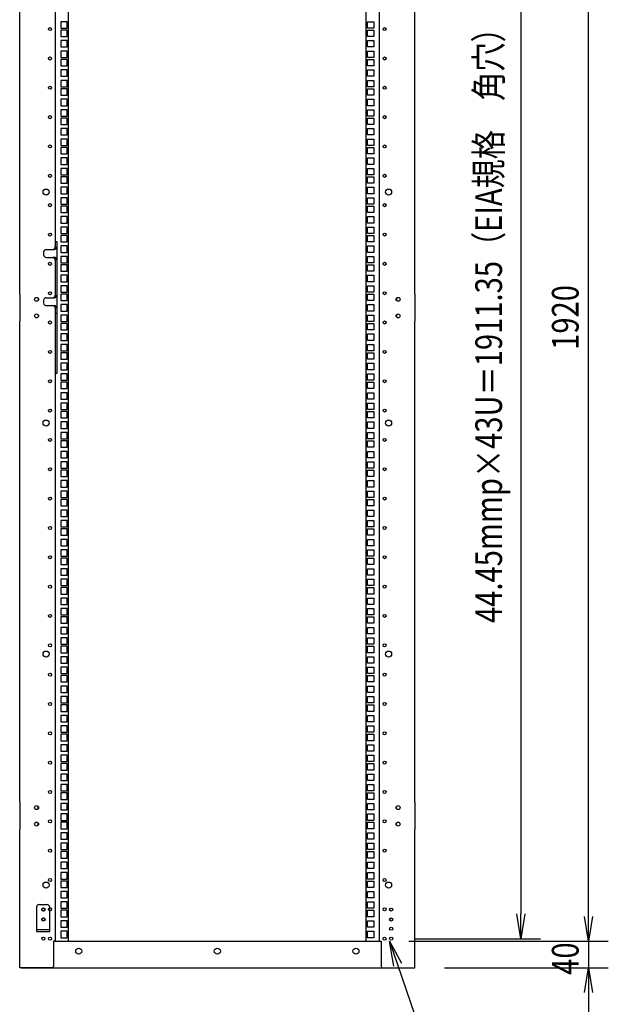
# Model space of a CAD drawing. Extents: x -84828 to -76428, y -65953 to -60013.
# Drawn here: x -79486 to -78594, y -64650 to -63158 of the extents above; entities that cross this region are included whole.
import ezdxf

# ---------------------------------------------------------------- set-up
doc = ezdxf.new("R2010")
doc.units = 0
doc.header["$LTSCALE"] = 0.1
doc.layers.get('0').update_dxf_attribs({"linetype": 'CONTINUOUS'})
doc.styles.add('y-15', font='romans.shx', dxfattribs={"width": 0.8, "height": 40.5, "bigfont": 'BIGFONT.shx'})

msp = doc.modelspace()

# ---------------------------------------------------------------- linework, layer by layer
for p, q in [((-79431.9, -62634.1), (-79431.9, -63494.1)), ((-78940.9, -62634.1), (-78940.9, -64554.1)), ((-79411.9, -64554.1), (-79411.9, -62636.1)), ((-78960.9, -64554.1), (-78960.9, -62636.1)), ((-78726.4, -62676.3), (-78726.4, -64512.7)), ((-78623.8, -64516.6), (-78623.8, -62671.6)), ((-79485.9, -63573.6), (-79485.9, -62844.6)), ((-78886.9, -63573.6), (-78886.9, -62844.6)), ((-79423.8, -63161), (-79423.8, -63170.7)), ((-79414.1, -63161), (-79423.8, -63161)), ((-79423.8, -63170.7), (-79414.1, -63170.7)), ((-79414.1, -63170.7), (-79414.1, -63161)), ((-78958.8, -63170.7), (-78958.8, -63161)), ((-78958.8, -63161), (-78949.1, -63161)), ((-78949.1, -63170.7), (-78958.8, -63170.7)), ((-78949.1, -63161), (-78949.1, -63170.7)), ((-79423.8, -63173.7), (-79423.8, -63183.4)), ((-79414.1, -63173.7), (-79423.8, -63173.7)), ((-79423.8, -63183.4), (-79414.1, -63183.4)), ((-79414.1, -63183.4), (-79414.1, -63173.7)), ((-78958.8, -63183.4), (-78958.8, -63173.7)), ((-78958.8, -63173.7), (-78949.1, -63173.7)), ((-78949.1, -63183.4), (-78958.8, -63183.4)), ((-78949.1, -63173.7), (-78949.1, -63183.4)), ((-79423.8, -63189.6), (-79423.8, -63199.3)), ((-79414.1, -63189.6), (-79423.8, -63189.6)), ((-79423.8, -63199.3), (-79414.1, -63199.3)), ((-79414.1, -63199.3), (-79414.1, -63189.6)), ((-78958.8, -63199.3), (-78958.8, -63189.6)), ((-78958.8, -63189.6), (-78949.1, -63189.6)), ((-78949.1, -63199.3), (-78958.8, -63199.3)), ((-78949.1, -63189.6), (-78949.1, -63199.3)), ((-79423.8, -63205.5), (-79423.8, -63215.2)), ((-79414.1, -63205.5), (-79423.8, -63205.5)), ((-79423.8, -63215.2), (-79414.1, -63215.2)), ((-79414.1, -63215.2), (-79414.1, -63205.5)), ((-78958.8, -63215.2), (-78958.8, -63205.5)), ((-78958.8, -63205.5), (-78949.1, -63205.5)), ((-78949.1, -63215.2), (-78958.8, -63215.2)), ((-78949.1, -63205.5), (-78949.1, -63215.2)), ((-79423.8, -63218.2), (-79423.8, -63227.9)), ((-79414.1, -63218.2), (-79423.8, -63218.2)), ((-79423.8, -63227.9), (-79414.1, -63227.9)), ((-79414.1, -63227.9), (-79414.1, -63218.2)), ((-78958.8, -63227.9), (-78958.8, -63218.2)), ((-78958.8, -63218.2), (-78949.1, -63218.2)), ((-78949.1, -63227.9), (-78958.8, -63227.9)), ((-78949.1, -63218.2), (-78949.1, -63227.9)), ((-79423.8, -63234), (-79423.8, -63243.7)), ((-79414.1, -63234), (-79423.8, -63234)), ((-79423.8, -63243.7), (-79414.1, -63243.7)), ((-79414.1, -63243.7), (-79414.1, -63234)), ((-78958.8, -63243.7), (-78958.8, -63234)), ((-78958.8, -63234), (-78949.1, -63234)), ((-78949.1, -63243.7), (-78958.8, -63243.7)), ((-78949.1, -63234), (-78949.1, -63243.7)), ((-79423.8, -63249.9), (-79423.8, -63259.6)), ((-79414.1, -63249.9), (-79423.8, -63249.9)), ((-79423.8, -63259.6), (-79414.1, -63259.6)), ((-79414.1, -63259.6), (-79414.1, -63249.9)), ((-78958.8, -63259.6), (-78958.8, -63249.9)), ((-78958.8, -63249.9), (-78949.1, -63249.9)), ((-78949.1, -63259.6), (-78958.8, -63259.6)), ((-78949.1, -63249.9), (-78949.1, -63259.6)), ((-79423.8, -63262.6), (-79423.8, -63272.3)), ((-79414.1, -63262.6), (-79423.8, -63262.6)), ((-79423.8, -63272.3), (-79414.1, -63272.3)), ((-79414.1, -63272.3), (-79414.1, -63262.6)), ((-78958.8, -63272.3), (-78958.8, -63262.6)), ((-78958.8, -63262.6), (-78949.1, -63262.6)), ((-78949.1, -63272.3), (-78958.8, -63272.3)), ((-78949.1, -63262.6), (-78949.1, -63272.3)), ((-79423.8, -63278.5), (-79423.8, -63288.2)), ((-79414.1, -63278.5), (-79423.8, -63278.5)), ((-79423.8, -63288.2), (-79414.1, -63288.2)), ((-79414.1, -63288.2), (-79414.1, -63278.5)), ((-78958.8, -63288.2), (-78958.8, -63278.5)), ((-78958.8, -63278.5), (-78949.1, -63278.5)), ((-78949.1, -63288.2), (-78958.8, -63288.2)), ((-78949.1, -63278.5), (-78949.1, -63288.2)), ((-79423.8, -63294.4), (-79423.8, -63304.1)), ((-79414.1, -63294.4), (-79423.8, -63294.4)), ((-79423.8, -63304.1), (-79414.1, -63304.1)), ((-79414.1, -63304.1), (-79414.1, -63294.4)), ((-78958.8, -63304.1), (-78958.8, -63294.4)), ((-78958.8, -63294.4), (-78949.1, -63294.4)), ((-78949.1, -63304.1), (-78958.8, -63304.1)), ((-78949.1, -63294.4), (-78949.1, -63304.1)), ((-79423.8, -63307.1), (-79423.8, -63316.8)), ((-79414.1, -63307.1), (-79423.8, -63307.1)), ((-79423.8, -63316.8), (-79414.1, -63316.8)), ((-79414.1, -63316.8), (-79414.1, -63307.1)), ((-78958.8, -63316.8), (-78958.8, -63307.1)), ((-78958.8, -63307.1), (-78949.1, -63307.1)), ((-78949.1, -63316.8), (-78958.8, -63316.8)), ((-78949.1, -63307.1), (-78949.1, -63316.8)), ((-79423.8, -63322.9), (-79423.8, -63332.6)), ((-79414.1, -63322.9), (-79423.8, -63322.9)), ((-79423.8, -63332.6), (-79414.1, -63332.6)), ((-79414.1, -63332.6), (-79414.1, -63322.9)), ((-78958.8, -63332.6), (-78958.8, -63322.9)), ((-78958.8, -63322.9), (-78949.1, -63322.9)), ((-78949.1, -63332.6), (-78958.8, -63332.6)), ((-78949.1, -63322.9), (-78949.1, -63332.6)), ((-79423.8, -63338.8), (-79423.8, -63348.5)), ((-79414.1, -63338.8), (-79423.8, -63338.8)), ((-79423.8, -63348.5), (-79414.1, -63348.5)), ((-79423.8, -63351.5), (-79423.8, -63361.2)), ((-79414.1, -63351.5), (-79423.8, -63351.5)), ((-79414.1, -63348.5), (-79414.1, -63338.8)), ((-79414.1, -63361.2), (-79414.1, -63351.5)), ((-78958.8, -63348.5), (-78958.8, -63338.8)), ((-78958.8, -63338.8), (-78949.1, -63338.8)), ((-78949.1, -63348.5), (-78958.8, -63348.5)), ((-78958.8, -63361.2), (-78958.8, -63351.5)), ((-78958.8, -63351.5), (-78949.1, -63351.5)), ((-78949.1, -63338.8), (-78949.1, -63348.5)), ((-78949.1, -63351.5), (-78949.1, -63361.2)), ((-79423.8, -63361.2), (-79414.1, -63361.2)), ((-78949.1, -63361.2), (-78958.8, -63361.2)), ((-79423.8, -63367.4), (-79423.8, -63377.1)), ((-79414.1, -63367.4), (-79423.8, -63367.4)), ((-79423.8, -63377.1), (-79414.1, -63377.1)), ((-79414.1, -63377.1), (-79414.1, -63367.4)), ((-78958.8, -63377.1), (-78958.8, -63367.4)), ((-78958.8, -63367.4), (-78949.1, -63367.4)), ((-78949.1, -63377.1), (-78958.8, -63377.1)), ((-78949.1, -63367.4), (-78949.1, -63377.1)), ((-79423.8, -63383.3), (-79423.8, -63393)), ((-79414.1, -63383.3), (-79423.8, -63383.3)), ((-79423.8, -63393), (-79414.1, -63393)), ((-79423.8, -63396), (-79423.8, -63405.7)), ((-79414.1, -63396), (-79423.8, -63396)), ((-79414.1, -63393), (-79414.1, -63383.3)), ((-79414.1, -63405.7), (-79414.1, -63396)), ((-78958.8, -63393), (-78958.8, -63383.3)), ((-78958.8, -63383.3), (-78949.1, -63383.3)), ((-78949.1, -63393), (-78958.8, -63393)), ((-78958.8, -63405.7), (-78958.8, -63396)), ((-78958.8, -63396), (-78949.1, -63396)), ((-78949.1, -63383.3), (-78949.1, -63393)), ((-78949.1, -63396), (-78949.1, -63405.7)), ((-79423.8, -63405.7), (-79414.1, -63405.7)), ((-78949.1, -63405.7), (-78958.8, -63405.7)), ((-79423.8, -63411.8), (-79423.8, -63421.5)), ((-79414.1, -63411.8), (-79423.8, -63411.8)), ((-79423.8, -63421.5), (-79414.1, -63421.5)), ((-79414.1, -63421.5), (-79414.1, -63411.8)), ((-78958.8, -63421.5), (-78958.8, -63411.8)), ((-78958.8, -63411.8), (-78949.1, -63411.8)), ((-78949.1, -63421.5), (-78958.8, -63421.5)), ((-78949.1, -63411.8), (-78949.1, -63421.5)), ((-79423.8, -63427.7), (-79423.8, -63437.4)), ((-79414.1, -63427.7), (-79423.8, -63427.7)), ((-79423.8, -63437.4), (-79414.1, -63437.4)), ((-79423.8, -63440.4), (-79423.8, -63450.1)), ((-79414.1, -63440.4), (-79423.8, -63440.4)), ((-79414.1, -63437.4), (-79414.1, -63427.7)), ((-79414.1, -63450.1), (-79414.1, -63440.4)), ((-78958.8, -63437.4), (-78958.8, -63427.7)), ((-78958.8, -63427.7), (-78949.1, -63427.7)), ((-78949.1, -63437.4), (-78958.8, -63437.4)), ((-78958.8, -63450.1), (-78958.8, -63440.4)), ((-78958.8, -63440.4), (-78949.1, -63440.4)), ((-78949.1, -63427.7), (-78949.1, -63437.4)), ((-78949.1, -63440.4), (-78949.1, -63450.1)), ((-79423.8, -63450.1), (-79414.1, -63450.1)), ((-78949.1, -63450.1), (-78958.8, -63450.1)), ((-79423.8, -63456.3), (-79423.8, -63466)), ((-79414.1, -63456.3), (-79423.8, -63456.3)), ((-79423.8, -63466), (-79414.1, -63466)), ((-79414.1, -63466), (-79414.1, -63456.3)), ((-78958.8, -63466), (-78958.8, -63456.3)), ((-78958.8, -63456.3), (-78949.1, -63456.3)), ((-78949.1, -63466), (-78958.8, -63466)), ((-78949.1, -63456.3), (-78949.1, -63466)), ((-79423.8, -63472.2), (-79423.8, -63481.9)), ((-79414.1, -63472.2), (-79423.8, -63472.2)), ((-79423.8, -63481.9), (-79414.1, -63481.9)), ((-79423.8, -63484.9), (-79423.8, -63494.6)), ((-79414.1, -63484.9), (-79423.8, -63484.9)), ((-79414.1, -63481.9), (-79414.1, -63472.2)), ((-79414.1, -63494.6), (-79414.1, -63484.9)), ((-78958.8, -63481.9), (-78958.8, -63472.2)), ((-78958.8, -63472.2), (-78949.1, -63472.2)), ((-78949.1, -63481.9), (-78958.8, -63481.9)), ((-78958.8, -63494.6), (-78958.8, -63484.9)), ((-78958.8, -63484.9), (-78949.1, -63484.9)), ((-78949.1, -63472.2), (-78949.1, -63481.9)), ((-78949.1, -63484.9), (-78949.1, -63494.6)), ((-79431.9, -63494.1), (-79431.9, -63502.1)), ((-79431.9, -63494.1), (-79429.6, -63494.1)), ((-79429.6, -63494.1), (-79429.6, -63694.1)), ((-79423.8, -63494.6), (-79414.1, -63494.6)), ((-78949.1, -63494.6), (-78958.8, -63494.6)), ((-79449.6, -63510.1), (-79449.6, -63514.1)), ((-79445.6, -63506.1), (-79433.6, -63506.1)), ((-79423.8, -63500.7), (-79423.8, -63510.4)), ((-79414.1, -63500.7), (-79423.8, -63500.7)), ((-79423.8, -63510.4), (-79414.1, -63510.4)), ((-79414.1, -63510.4), (-79414.1, -63500.7)), ((-78958.8, -63510.4), (-78958.8, -63500.7)), ((-78958.8, -63500.7), (-78949.1, -63500.7)), ((-78949.1, -63510.4), (-78958.8, -63510.4)), ((-78949.1, -63500.7), (-78949.1, -63510.4)), ((-79445.6, -63518.1), (-79433.6, -63518.1)), ((-79431.9, -63522.1), (-79431.9, -63575.1)), ((-79423.8, -63516.6), (-79423.8, -63526.3)), ((-79414.1, -63516.6), (-79423.8, -63516.6)), ((-79423.8, -63526.3), (-79414.1, -63526.3)), ((-79423.8, -63529.3), (-79423.8, -63539)), ((-79414.1, -63529.3), (-79423.8, -63529.3)), ((-79414.1, -63526.3), (-79414.1, -63516.6)), ((-79414.1, -63539), (-79414.1, -63529.3)), ((-78958.8, -63526.3), (-78958.8, -63516.6)), ((-78958.8, -63516.6), (-78949.1, -63516.6)), ((-78949.1, -63526.3), (-78958.8, -63526.3)), ((-78958.8, -63539), (-78958.8, -63529.3)), ((-78958.8, -63529.3), (-78949.1, -63529.3)), ((-78949.1, -63516.6), (-78949.1, -63526.3)), ((-78949.1, -63529.3), (-78949.1, -63539)), ((-79423.8, -63539), (-79414.1, -63539)), ((-79423.8, -63545.2), (-79423.8, -63554.9)), ((-79414.1, -63545.2), (-79423.8, -63545.2)), ((-79414.1, -63554.9), (-79414.1, -63545.2)), ((-78949.1, -63539), (-78958.8, -63539)), ((-78958.8, -63554.9), (-78958.8, -63545.2)), ((-78958.8, -63545.2), (-78949.1, -63545.2)), ((-78949.1, -63545.2), (-78949.1, -63554.9)), ((-79423.8, -63554.9), (-79414.1, -63554.9)), ((-78949.1, -63554.9), (-78958.8, -63554.9)), ((-79485.9, -63573.6), (-79485.9, -63614.6)), ((-79423.8, -63561.1), (-79423.8, -63570.8)), ((-79414.1, -63561.1), (-79423.8, -63561.1)), ((-79423.8, -63570.8), (-79414.1, -63570.8)), ((-79423.8, -63573.8), (-79423.8, -63583.5)), ((-79414.1, -63573.8), (-79423.8, -63573.8)), ((-79414.1, -63570.8), (-79414.1, -63561.1)), ((-79414.1, -63583.5), (-79414.1, -63573.8)), ((-78958.8, -63570.8), (-78958.8, -63561.1)), ((-78958.8, -63561.1), (-78949.1, -63561.1)), ((-78949.1, -63570.8), (-78958.8, -63570.8)), ((-78958.8, -63583.5), (-78958.8, -63573.8)), ((-78958.8, -63573.8), (-78949.1, -63573.8)), ((-78949.1, -63561.1), (-78949.1, -63570.8)), ((-78949.1, -63573.8), (-78949.1, -63583.5)), ((-78886.9, -63573.6), (-78886.9, -63614.6)), ((-79457.9, -63579.9), (-79457.9, -63583.2)), ((-79449.6, -63583.1), (-79449.6, -63587.1)), ((-79445.6, -63579.1), (-79433.6, -63579.1)), ((-79423.8, -63583.5), (-79414.1, -63583.5)), ((-79423.8, -63589.6), (-79423.8, -63599.3)), ((-79414.1, -63589.6), (-79423.8, -63589.6)), ((-79414.1, -63599.3), (-79414.1, -63589.6)), ((-78949.1, -63583.5), (-78958.8, -63583.5)), ((-78958.8, -63599.3), (-78958.8, -63589.6)), ((-78958.8, -63589.6), (-78949.1, -63589.6)), ((-78949.1, -63589.6), (-78949.1, -63599.3)), ((-78914.9, -63579.9), (-78914.9, -63583.2)), ((-79457.9, -63604.9), (-79457.9, -63608.2)), ((-79445.6, -63591.1), (-79433.6, -63591.1)), ((-79431.9, -63595.1), (-79431.9, -63694.1)), ((-79429.6, -63603.1), (-79431.9, -63603.1)), ((-79423.8, -63599.3), (-79414.1, -63599.3)), ((-78949.1, -63599.3), (-78958.8, -63599.3)), ((-78914.9, -63604.9), (-78914.9, -63608.2)), ((-79485.9, -64343.6), (-79485.9, -63614.6)), ((-79423.8, -63605.5), (-79423.8, -63615.2)), ((-79414.1, -63605.5), (-79423.8, -63605.5)), ((-79423.8, -63615.2), (-79414.1, -63615.2)), ((-79423.8, -63618.2), (-79423.8, -63627.9)), ((-79414.1, -63618.2), (-79423.8, -63618.2)), ((-79414.1, -63615.2), (-79414.1, -63605.5)), ((-79414.1, -63627.9), (-79414.1, -63618.2)), ((-78958.8, -63615.2), (-78958.8, -63605.5)), ((-78958.8, -63605.5), (-78949.1, -63605.5)), ((-78949.1, -63615.2), (-78958.8, -63615.2)), ((-78958.8, -63627.9), (-78958.8, -63618.2)), ((-78958.8, -63618.2), (-78949.1, -63618.2)), ((-78949.1, -63605.5), (-78949.1, -63615.2)), ((-78949.1, -63618.2), (-78949.1, -63627.9)), ((-78886.9, -64343.6), (-78886.9, -63614.6)), ((-79423.8, -63627.9), (-79414.1, -63627.9)), ((-79423.8, -63634.1), (-79423.8, -63643.8)), ((-79414.1, -63634.1), (-79423.8, -63634.1)), ((-79414.1, -63643.8), (-79414.1, -63634.1)), ((-78949.1, -63627.9), (-78958.8, -63627.9)), ((-78958.8, -63643.8), (-78958.8, -63634.1)), ((-78958.8, -63634.1), (-78949.1, -63634.1)), ((-78949.1, -63634.1), (-78949.1, -63643.8)), ((-79423.8, -63643.8), (-79414.1, -63643.8)), ((-78949.1, -63643.8), (-78958.8, -63643.8)), ((-79423.8, -63650), (-79423.8, -63659.7)), ((-79414.1, -63650), (-79423.8, -63650)), ((-79423.8, -63659.7), (-79414.1, -63659.7)), ((-79423.8, -63662.7), (-79423.8, -63672.4)), ((-79414.1, -63662.7), (-79423.8, -63662.7)), ((-79414.1, -63659.7), (-79414.1, -63650)), ((-79414.1, -63672.4), (-79414.1, -63662.7)), ((-78958.8, -63659.7), (-78958.8, -63650)), ((-78958.8, -63650), (-78949.1, -63650)), ((-78949.1, -63659.7), (-78958.8, -63659.7)), ((-78958.8, -63672.4), (-78958.8, -63662.7)), ((-78958.8, -63662.7), (-78949.1, -63662.7)), ((-78949.1, -63650), (-78949.1, -63659.7)), ((-78949.1, -63662.7), (-78949.1, -63672.4)), ((-79423.8, -63672.4), (-79414.1, -63672.4)), ((-79423.8, -63678.5), (-79423.8, -63688.2)), ((-79414.1, -63678.5), (-79423.8, -63678.5)), ((-79414.1, -63688.2), (-79414.1, -63678.5)), ((-78949.1, -63672.4), (-78958.8, -63672.4)), ((-78958.8, -63688.2), (-78958.8, -63678.5)), ((-78958.8, -63678.5), (-78949.1, -63678.5)), ((-78949.1, -63678.5), (-78949.1, -63688.2)), ((-79431.9, -63694.1), (-79431.9, -64554.1)), ((-79429.6, -63694.1), (-79431.9, -63694.1)), ((-79423.8, -63688.2), (-79414.1, -63688.2)), ((-79423.8, -63694.4), (-79423.8, -63704.1)), ((-79414.1, -63694.4), (-79423.8, -63694.4)), ((-79414.1, -63704.1), (-79414.1, -63694.4)), ((-78949.1, -63688.2), (-78958.8, -63688.2)), ((-78958.8, -63704.1), (-78958.8, -63694.4)), ((-78958.8, -63694.4), (-78949.1, -63694.4)), ((-78949.1, -63694.4), (-78949.1, -63704.1)), ((-79423.8, -63704.1), (-79414.1, -63704.1)), ((-79423.8, -63707.1), (-79423.8, -63716.8)), ((-79414.1, -63707.1), (-79423.8, -63707.1)), ((-79414.1, -63716.8), (-79414.1, -63707.1)), ((-78949.1, -63704.1), (-78958.8, -63704.1)), ((-78958.8, -63716.8), (-78958.8, -63707.1)), ((-78958.8, -63707.1), (-78949.1, -63707.1)), ((-78949.1, -63707.1), (-78949.1, -63716.8)), ((-79423.8, -63716.8), (-79414.1, -63716.8)), ((-79423.8, -63723), (-79423.8, -63732.7)), ((-79414.1, -63723), (-79423.8, -63723)), ((-79414.1, -63732.7), (-79414.1, -63723)), ((-78949.1, -63716.8), (-78958.8, -63716.8)), ((-78958.8, -63732.7), (-78958.8, -63723)), ((-78958.8, -63723), (-78949.1, -63723)), ((-78949.1, -63723), (-78949.1, -63732.7)), ((-79423.8, -63732.7), (-79414.1, -63732.7)), ((-79423.8, -63738.9), (-79423.8, -63748.6)), ((-79414.1, -63738.9), (-79423.8, -63738.9)), ((-79414.1, -63748.6), (-79414.1, -63738.9)), ((-78949.1, -63732.7), (-78958.8, -63732.7)), ((-78958.8, -63748.6), (-78958.8, -63738.9)), ((-78958.8, -63738.9), (-78949.1, -63738.9)), ((-78949.1, -63738.9), (-78949.1, -63748.6)), ((-79423.8, -63748.6), (-79414.1, -63748.6)), ((-79423.8, -63751.6), (-79423.8, -63761.3)), ((-79414.1, -63751.6), (-79423.8, -63751.6)), ((-79414.1, -63761.3), (-79414.1, -63751.6)), ((-78949.1, -63748.6), (-78958.8, -63748.6)), ((-78958.8, -63761.3), (-78958.8, -63751.6)), ((-78958.8, -63751.6), (-78949.1, -63751.6)), ((-78949.1, -63751.6), (-78949.1, -63761.3)), ((-79423.8, -63761.3), (-79414.1, -63761.3)), ((-79423.8, -63767.4), (-79423.8, -63777.1)), ((-79414.1, -63767.4), (-79423.8, -63767.4)), ((-79414.1, -63777.1), (-79414.1, -63767.4)), ((-78949.1, -63761.3), (-78958.8, -63761.3)), ((-78958.8, -63777.1), (-78958.8, -63767.4)), ((-78958.8, -63767.4), (-78949.1, -63767.4)), ((-78949.1, -63767.4), (-78949.1, -63777.1)), ((-79423.8, -63777.1), (-79414.1, -63777.1)), ((-79423.8, -63783.3), (-79423.8, -63793)), ((-79414.1, -63783.3), (-79423.8, -63783.3)), ((-79414.1, -63793), (-79414.1, -63783.3)), ((-78949.1, -63777.1), (-78958.8, -63777.1)), ((-78958.8, -63793), (-78958.8, -63783.3)), ((-78958.8, -63783.3), (-78949.1, -63783.3)), ((-78949.1, -63783.3), (-78949.1, -63793)), ((-79423.8, -63793), (-79414.1, -63793)), ((-79423.8, -63796), (-79423.8, -63805.7)), ((-79414.1, -63796), (-79423.8, -63796)), ((-79414.1, -63805.7), (-79414.1, -63796)), ((-78949.1, -63793), (-78958.8, -63793)), ((-78958.8, -63805.7), (-78958.8, -63796)), ((-78958.8, -63796), (-78949.1, -63796)), ((-78949.1, -63796), (-78949.1, -63805.7)), ((-79423.8, -63805.7), (-79414.1, -63805.7)), ((-79423.8, -63811.9), (-79423.8, -63821.6)), ((-79414.1, -63811.9), (-79423.8, -63811.9)), ((-79414.1, -63821.6), (-79414.1, -63811.9)), ((-78949.1, -63805.7), (-78958.8, -63805.7)), ((-78958.8, -63821.6), (-78958.8, -63811.9)), ((-78958.8, -63811.9), (-78949.1, -63811.9)), ((-78949.1, -63811.9), (-78949.1, -63821.6)), ((-79423.8, -63821.6), (-79414.1, -63821.6)), ((-79423.8, -63827.8), (-79423.8, -63837.5)), ((-79414.1, -63827.8), (-79423.8, -63827.8)), ((-79414.1, -63837.5), (-79414.1, -63827.8)), ((-78949.1, -63821.6), (-78958.8, -63821.6)), ((-78958.8, -63837.5), (-78958.8, -63827.8)), ((-78958.8, -63827.8), (-78949.1, -63827.8)), ((-78949.1, -63827.8), (-78949.1, -63837.5)), ((-79423.8, -63837.5), (-79414.1, -63837.5)), ((-79423.8, -63840.5), (-79423.8, -63850.2)), ((-79414.1, -63840.5), (-79423.8, -63840.5)), ((-79414.1, -63850.2), (-79414.1, -63840.5)), ((-78949.1, -63837.5), (-78958.8, -63837.5)), ((-78958.8, -63850.2), (-78958.8, -63840.5)), ((-78958.8, -63840.5), (-78949.1, -63840.5)), ((-78949.1, -63840.5), (-78949.1, -63850.2)), ((-79423.8, -63850.2), (-79414.1, -63850.2)), ((-79423.8, -63856.3), (-79423.8, -63866)), ((-79414.1, -63856.3), (-79423.8, -63856.3)), ((-79414.1, -63866), (-79414.1, -63856.3)), ((-78949.1, -63850.2), (-78958.8, -63850.2)), ((-78958.8, -63866), (-78958.8, -63856.3)), ((-78958.8, -63856.3), (-78949.1, -63856.3)), ((-78949.1, -63856.3), (-78949.1, -63866)), ((-79423.8, -63866), (-79414.1, -63866)), ((-79423.8, -63872.2), (-79423.8, -63881.9)), ((-79414.1, -63872.2), (-79423.8, -63872.2)), ((-79414.1, -63881.9), (-79414.1, -63872.2)), ((-78949.1, -63866), (-78958.8, -63866)), ((-78958.8, -63881.9), (-78958.8, -63872.2)), ((-78958.8, -63872.2), (-78949.1, -63872.2)), ((-78949.1, -63872.2), (-78949.1, -63881.9)), ((-79423.8, -63881.9), (-79414.1, -63881.9)), ((-79423.8, -63884.9), (-79423.8, -63894.6)), ((-79414.1, -63884.9), (-79423.8, -63884.9)), ((-79414.1, -63894.6), (-79414.1, -63884.9)), ((-78949.1, -63881.9), (-78958.8, -63881.9)), ((-78958.8, -63894.6), (-78958.8, -63884.9)), ((-78958.8, -63884.9), (-78949.1, -63884.9)), ((-78949.1, -63884.9), (-78949.1, -63894.6)), ((-79423.8, -63894.6), (-79414.1, -63894.6)), ((-79423.8, -63900.8), (-79423.8, -63910.5)), ((-79414.1, -63900.8), (-79423.8, -63900.8)), ((-79414.1, -63910.5), (-79414.1, -63900.8)), ((-78949.1, -63894.6), (-78958.8, -63894.6)), ((-78958.8, -63910.5), (-78958.8, -63900.8)), ((-78958.8, -63900.8), (-78949.1, -63900.8)), ((-78949.1, -63900.8), (-78949.1, -63910.5)), ((-79423.8, -63910.5), (-79414.1, -63910.5)), ((-79423.8, -63916.7), (-79423.8, -63926.4)), ((-79414.1, -63916.7), (-79423.8, -63916.7)), ((-79414.1, -63926.4), (-79414.1, -63916.7)), ((-78949.1, -63910.5), (-78958.8, -63910.5)), ((-78958.8, -63926.4), (-78958.8, -63916.7)), ((-78958.8, -63916.7), (-78949.1, -63916.7)), ((-78949.1, -63916.7), (-78949.1, -63926.4)), ((-79423.8, -63926.4), (-79414.1, -63926.4)), ((-79423.8, -63929.4), (-79423.8, -63939.1)), ((-79414.1, -63929.4), (-79423.8, -63929.4)), ((-79414.1, -63939.1), (-79414.1, -63929.4)), ((-78949.1, -63926.4), (-78958.8, -63926.4)), ((-78958.8, -63939.1), (-78958.8, -63929.4)), ((-78958.8, -63929.4), (-78949.1, -63929.4)), ((-78949.1, -63929.4), (-78949.1, -63939.1)), ((-79423.8, -63939.1), (-79414.1, -63939.1)), ((-79423.8, -63945.2), (-79423.8, -63954.9)), ((-79414.1, -63945.2), (-79423.8, -63945.2)), ((-79414.1, -63954.9), (-79414.1, -63945.2)), ((-78949.1, -63939.1), (-78958.8, -63939.1)), ((-78958.8, -63954.9), (-78958.8, -63945.2)), ((-78958.8, -63945.2), (-78949.1, -63945.2)), ((-78949.1, -63945.2), (-78949.1, -63954.9)), ((-79423.8, -63954.9), (-79414.1, -63954.9)), ((-79423.8, -63961.1), (-79423.8, -63970.8)), ((-79414.1, -63961.1), (-79423.8, -63961.1)), ((-79414.1, -63970.8), (-79414.1, -63961.1)), ((-78949.1, -63954.9), (-78958.8, -63954.9)), ((-78958.8, -63970.8), (-78958.8, -63961.1)), ((-78958.8, -63961.1), (-78949.1, -63961.1)), ((-78949.1, -63961.1), (-78949.1, -63970.8)), ((-79423.8, -63970.8), (-79414.1, -63970.8)), ((-79423.8, -63973.8), (-79423.8, -63983.5)), ((-79414.1, -63973.8), (-79423.8, -63973.8)), ((-79414.1, -63983.5), (-79414.1, -63973.8)), ((-78949.1, -63970.8), (-78958.8, -63970.8)), ((-78958.8, -63983.5), (-78958.8, -63973.8)), ((-78958.8, -63973.8), (-78949.1, -63973.8)), ((-78949.1, -63973.8), (-78949.1, -63983.5)), ((-79423.8, -63983.5), (-79414.1, -63983.5)), ((-79423.8, -63989.7), (-79423.8, -63999.4)), ((-79414.1, -63989.7), (-79423.8, -63989.7)), ((-79414.1, -63999.4), (-79414.1, -63989.7)), ((-78949.1, -63983.5), (-78958.8, -63983.5)), ((-78958.8, -63999.4), (-78958.8, -63989.7)), ((-78958.8, -63989.7), (-78949.1, -63989.7)), ((-78949.1, -63989.7), (-78949.1, -63999.4)), ((-79423.8, -63999.4), (-79414.1, -63999.4)), ((-79423.8, -64005.6), (-79423.8, -64015.3)), ((-79414.1, -64005.6), (-79423.8, -64005.6)), ((-79414.1, -64015.3), (-79414.1, -64005.6)), ((-78949.1, -63999.4), (-78958.8, -63999.4)), ((-78958.8, -64015.3), (-78958.8, -64005.6)), ((-78958.8, -64005.6), (-78949.1, -64005.6)), ((-78949.1, -64005.6), (-78949.1, -64015.3)), ((-79423.8, -64015.3), (-79414.1, -64015.3)), ((-79423.8, -64018.3), (-79423.8, -64028)), ((-79414.1, -64018.3), (-79423.8, -64018.3)), ((-79414.1, -64028), (-79414.1, -64018.3)), ((-78949.1, -64015.3), (-78958.8, -64015.3)), ((-78958.8, -64028), (-78958.8, -64018.3)), ((-78958.8, -64018.3), (-78949.1, -64018.3)), ((-78949.1, -64018.3), (-78949.1, -64028)), ((-79423.8, -64028), (-79414.1, -64028)), ((-79423.8, -64034.1), (-79423.8, -64043.8)), ((-79414.1, -64034.1), (-79423.8, -64034.1)), ((-79414.1, -64043.8), (-79414.1, -64034.1)), ((-78949.1, -64028), (-78958.8, -64028)), ((-78958.8, -64043.8), (-78958.8, -64034.1)), ((-78958.8, -64034.1), (-78949.1, -64034.1)), ((-78949.1, -64034.1), (-78949.1, -64043.8)), ((-79423.8, -64043.8), (-79414.1, -64043.8)), ((-79423.8, -64050), (-79423.8, -64059.7)), ((-79414.1, -64050), (-79423.8, -64050)), ((-79414.1, -64059.7), (-79414.1, -64050)), ((-78949.1, -64043.8), (-78958.8, -64043.8)), ((-78958.8, -64059.7), (-78958.8, -64050)), ((-78958.8, -64050), (-78949.1, -64050)), ((-78949.1, -64050), (-78949.1, -64059.7)), ((-79423.8, -64059.7), (-79414.1, -64059.7)), ((-79423.8, -64062.7), (-79423.8, -64072.4)), ((-79414.1, -64062.7), (-79423.8, -64062.7)), ((-79414.1, -64072.4), (-79414.1, -64062.7)), ((-78949.1, -64059.7), (-78958.8, -64059.7)), ((-78958.8, -64072.4), (-78958.8, -64062.7)), ((-78958.8, -64062.7), (-78949.1, -64062.7)), ((-78949.1, -64062.7), (-78949.1, -64072.4)), ((-79423.8, -64072.4), (-79414.1, -64072.4)), ((-79423.8, -64078.6), (-79423.8, -64088.3)), ((-79414.1, -64078.6), (-79423.8, -64078.6)), ((-79414.1, -64088.3), (-79414.1, -64078.6)), ((-78949.1, -64072.4), (-78958.8, -64072.4)), ((-78958.8, -64088.3), (-78958.8, -64078.6)), ((-78958.8, -64078.6), (-78949.1, -64078.6)), ((-78949.1, -64078.6), (-78949.1, -64088.3)), ((-79423.8, -64088.3), (-79414.1, -64088.3)), ((-79423.8, -64094.5), (-79423.8, -64104.2)), ((-79414.1, -64094.5), (-79423.8, -64094.5)), ((-79414.1, -64104.2), (-79414.1, -64094.5)), ((-78949.1, -64088.3), (-78958.8, -64088.3)), ((-78958.8, -64104.2), (-78958.8, -64094.5)), ((-78958.8, -64094.5), (-78949.1, -64094.5)), ((-78949.1, -64094.5), (-78949.1, -64104.2)), ((-79423.8, -64104.2), (-79414.1, -64104.2)), ((-79423.8, -64107.2), (-79423.8, -64116.9)), ((-79414.1, -64107.2), (-79423.8, -64107.2)), ((-79414.1, -64116.9), (-79414.1, -64107.2)), ((-78949.1, -64104.2), (-78958.8, -64104.2)), ((-78958.8, -64116.9), (-78958.8, -64107.2)), ((-78958.8, -64107.2), (-78949.1, -64107.2)), ((-78949.1, -64107.2), (-78949.1, -64116.9)), ((-79423.8, -64116.9), (-79414.1, -64116.9)), ((-79423.8, -64123), (-79423.8, -64132.7)), ((-79414.1, -64123), (-79423.8, -64123)), ((-79414.1, -64132.7), (-79414.1, -64123)), ((-78949.1, -64116.9), (-78958.8, -64116.9)), ((-78958.8, -64132.7), (-78958.8, -64123)), ((-78958.8, -64123), (-78949.1, -64123)), ((-78949.1, -64123), (-78949.1, -64132.7)), ((-79423.8, -64132.7), (-79414.1, -64132.7)), ((-79423.8, -64138.9), (-79423.8, -64148.6)), ((-79414.1, -64138.9), (-79423.8, -64138.9)), ((-79414.1, -64148.6), (-79414.1, -64138.9)), ((-78949.1, -64132.7), (-78958.8, -64132.7)), ((-78958.8, -64148.6), (-78958.8, -64138.9)), ((-78958.8, -64138.9), (-78949.1, -64138.9)), ((-78949.1, -64138.9), (-78949.1, -64148.6)), ((-79423.8, -64148.6), (-79414.1, -64148.6)), ((-79423.8, -64151.6), (-79423.8, -64161.3)), ((-79414.1, -64151.6), (-79423.8, -64151.6)), ((-79414.1, -64161.3), (-79414.1, -64151.6)), ((-78949.1, -64148.6), (-78958.8, -64148.6)), ((-78958.8, -64161.3), (-78958.8, -64151.6)), ((-78958.8, -64151.6), (-78949.1, -64151.6)), ((-78949.1, -64151.6), (-78949.1, -64161.3)), ((-79423.8, -64161.3), (-79414.1, -64161.3)), ((-79423.8, -64167.5), (-79423.8, -64177.2)), ((-79414.1, -64167.5), (-79423.8, -64167.5)), ((-79414.1, -64177.2), (-79414.1, -64167.5)), ((-78949.1, -64161.3), (-78958.8, -64161.3)), ((-78958.8, -64177.2), (-78958.8, -64167.5)), ((-78958.8, -64167.5), (-78949.1, -64167.5)), ((-78949.1, -64167.5), (-78949.1, -64177.2)), ((-79423.8, -64177.2), (-79414.1, -64177.2)), ((-79423.8, -64183.4), (-79423.8, -64193.1)), ((-79414.1, -64183.4), (-79423.8, -64183.4)), ((-79414.1, -64193.1), (-79414.1, -64183.4)), ((-78949.1, -64177.2), (-78958.8, -64177.2)), ((-78958.8, -64193.1), (-78958.8, -64183.4)), ((-78958.8, -64183.4), (-78949.1, -64183.4)), ((-78949.1, -64183.4), (-78949.1, -64193.1)), ((-79423.8, -64193.1), (-79414.1, -64193.1)), ((-79423.8, -64196.1), (-79423.8, -64205.8)), ((-79414.1, -64196.1), (-79423.8, -64196.1)), ((-79414.1, -64205.8), (-79414.1, -64196.1)), ((-78949.1, -64193.1), (-78958.8, -64193.1)), ((-78958.8, -64205.8), (-78958.8, -64196.1)), ((-78958.8, -64196.1), (-78949.1, -64196.1)), ((-78949.1, -64196.1), (-78949.1, -64205.8)), ((-79423.8, -64205.8), (-79414.1, -64205.8)), ((-79423.8, -64211.9), (-79423.8, -64221.6)), ((-79414.1, -64211.9), (-79423.8, -64211.9)), ((-79414.1, -64221.6), (-79414.1, -64211.9)), ((-78949.1, -64205.8), (-78958.8, -64205.8)), ((-78958.8, -64221.6), (-78958.8, -64211.9)), ((-78958.8, -64211.9), (-78949.1, -64211.9)), ((-78949.1, -64211.9), (-78949.1, -64221.6)), ((-79423.8, -64221.6), (-79414.1, -64221.6)), ((-79423.8, -64227.8), (-79423.8, -64237.5)), ((-79414.1, -64227.8), (-79423.8, -64227.8)), ((-79414.1, -64237.5), (-79414.1, -64227.8)), ((-78949.1, -64221.6), (-78958.8, -64221.6)), ((-78958.8, -64237.5), (-78958.8, -64227.8)), ((-78958.8, -64227.8), (-78949.1, -64227.8)), ((-78949.1, -64227.8), (-78949.1, -64237.5)), ((-79423.8, -64237.5), (-79414.1, -64237.5)), ((-79423.8, -64240.5), (-79423.8, -64250.2)), ((-79414.1, -64240.5), (-79423.8, -64240.5)), ((-79414.1, -64250.2), (-79414.1, -64240.5)), ((-78949.1, -64237.5), (-78958.8, -64237.5)), ((-78958.8, -64250.2), (-78958.8, -64240.5)), ((-78958.8, -64240.5), (-78949.1, -64240.5)), ((-78949.1, -64240.5), (-78949.1, -64250.2)), ((-79423.8, -64250.2), (-79414.1, -64250.2)), ((-79423.8, -64256.4), (-79423.8, -64266.1)), ((-79414.1, -64256.4), (-79423.8, -64256.4)), ((-79414.1, -64266.1), (-79414.1, -64256.4)), ((-78949.1, -64250.2), (-78958.8, -64250.2)), ((-78958.8, -64266.1), (-78958.8, -64256.4)), ((-78958.8, -64256.4), (-78949.1, -64256.4)), ((-78949.1, -64256.4), (-78949.1, -64266.1)), ((-79423.8, -64266.1), (-79414.1, -64266.1)), ((-79423.8, -64272.3), (-79423.8, -64282)), ((-79414.1, -64272.3), (-79423.8, -64272.3)), ((-79414.1, -64282), (-79414.1, -64272.3)), ((-78949.1, -64266.1), (-78958.8, -64266.1)), ((-78958.8, -64282), (-78958.8, -64272.3)), ((-78958.8, -64272.3), (-78949.1, -64272.3)), ((-78949.1, -64272.3), (-78949.1, -64282)), ((-79423.8, -64282), (-79414.1, -64282)), ((-79423.8, -64285), (-79423.8, -64294.7)), ((-79414.1, -64285), (-79423.8, -64285)), ((-79414.1, -64294.7), (-79414.1, -64285)), ((-78949.1, -64282), (-78958.8, -64282)), ((-78958.8, -64294.7), (-78958.8, -64285)), ((-78958.8, -64285), (-78949.1, -64285)), ((-78949.1, -64285), (-78949.1, -64294.7)), ((-79423.8, -64294.7), (-79414.1, -64294.7)), ((-79423.8, -64300.8), (-79423.8, -64310.5)), ((-79414.1, -64300.8), (-79423.8, -64300.8)), ((-79414.1, -64310.5), (-79414.1, -64300.8)), ((-78949.1, -64294.7), (-78958.8, -64294.7)), ((-78958.8, -64310.5), (-78958.8, -64300.8)), ((-78958.8, -64300.8), (-78949.1, -64300.8)), ((-78949.1, -64300.8), (-78949.1, -64310.5)), ((-79423.8, -64310.5), (-79414.1, -64310.5)), ((-79423.8, -64316.7), (-79423.8, -64326.4)), ((-79414.1, -64316.7), (-79423.8, -64316.7)), ((-79414.1, -64326.4), (-79414.1, -64316.7)), ((-78949.1, -64310.5), (-78958.8, -64310.5)), ((-78958.8, -64326.4), (-78958.8, -64316.7)), ((-78958.8, -64316.7), (-78949.1, -64316.7)), ((-78949.1, -64316.7), (-78949.1, -64326.4)), ((-79423.8, -64326.4), (-79414.1, -64326.4)), ((-79423.8, -64329.4), (-79423.8, -64339.1)), ((-79414.1, -64329.4), (-79423.8, -64329.4)), ((-79414.1, -64339.1), (-79414.1, -64329.4)), ((-78949.1, -64326.4), (-78958.8, -64326.4)), ((-78958.8, -64339.1), (-78958.8, -64329.4)), ((-78958.8, -64329.4), (-78949.1, -64329.4)), ((-78949.1, -64329.4), (-78949.1, -64339.1)), ((-79485.9, -64343.6), (-79485.9, -64384.6)), ((-79457.9, -64353.2), (-79457.9, -64349.9)), ((-79423.8, -64339.1), (-79414.1, -64339.1)), ((-79423.8, -64345.3), (-79423.8, -64355)), ((-79414.1, -64345.3), (-79423.8, -64345.3)), ((-79414.1, -64355), (-79414.1, -64345.3)), ((-78949.1, -64339.1), (-78958.8, -64339.1)), ((-78958.8, -64355), (-78958.8, -64345.3)), ((-78958.8, -64345.3), (-78949.1, -64345.3)), ((-78949.1, -64345.3), (-78949.1, -64355)), ((-78914.9, -64353.2), (-78914.9, -64349.9)), ((-78886.9, -64343.6), (-78886.9, -64384.6)), ((-79423.8, -64355), (-79414.1, -64355)), ((-79423.8, -64361.2), (-79423.8, -64370.9)), ((-79414.1, -64361.2), (-79423.8, -64361.2)), ((-79414.1, -64370.9), (-79414.1, -64361.2)), ((-78949.1, -64355), (-78958.8, -64355)), ((-78958.8, -64370.9), (-78958.8, -64361.2)), ((-78958.8, -64361.2), (-78949.1, -64361.2)), ((-78949.1, -64361.2), (-78949.1, -64370.9)), ((-79457.9, -64378.2), (-79457.9, -64374.9)), ((-79423.8, -64370.9), (-79414.1, -64370.9)), ((-79423.8, -64373.9), (-79423.8, -64383.6)), ((-79414.1, -64373.9), (-79423.8, -64373.9)), ((-79414.1, -64383.6), (-79414.1, -64373.9)), ((-78949.1, -64370.9), (-78958.8, -64370.9)), ((-78958.8, -64383.6), (-78958.8, -64373.9)), ((-78958.8, -64373.9), (-78949.1, -64373.9)), ((-78949.1, -64373.9), (-78949.1, -64383.6)), ((-78914.9, -64378.2), (-78914.9, -64374.9)), ((-79485.9, -64594.1), (-79485.9, -64384.6)), ((-79423.8, -64383.6), (-79414.1, -64383.6)), ((-79423.8, -64389.7), (-79423.8, -64399.4)), ((-79414.1, -64389.7), (-79423.8, -64389.7)), ((-79414.1, -64399.4), (-79414.1, -64389.7)), ((-78949.1, -64383.6), (-78958.8, -64383.6)), ((-78958.8, -64399.4), (-78958.8, -64389.7)), ((-78958.8, -64389.7), (-78949.1, -64389.7)), ((-78949.1, -64389.7), (-78949.1, -64399.4)), ((-78886.9, -64594.1), (-78886.9, -64384.6)), ((-79423.8, -64399.4), (-79414.1, -64399.4)), ((-79423.8, -64405.6), (-79423.8, -64415.3)), ((-79414.1, -64405.6), (-79423.8, -64405.6)), ((-79414.1, -64415.3), (-79414.1, -64405.6)), ((-78949.1, -64399.4), (-78958.8, -64399.4)), ((-78958.8, -64415.3), (-78958.8, -64405.6)), ((-78958.8, -64405.6), (-78949.1, -64405.6)), ((-78949.1, -64405.6), (-78949.1, -64415.3)), ((-79423.8, -64415.3), (-79414.1, -64415.3)), ((-79423.8, -64418.3), (-79423.8, -64428)), ((-79414.1, -64418.3), (-79423.8, -64418.3)), ((-79414.1, -64428), (-79414.1, -64418.3)), ((-78949.1, -64415.3), (-78958.8, -64415.3)), ((-78958.8, -64428), (-78958.8, -64418.3)), ((-78958.8, -64418.3), (-78949.1, -64418.3)), ((-78949.1, -64418.3), (-78949.1, -64428)), ((-79423.8, -64428), (-79414.1, -64428)), ((-79423.8, -64434.2), (-79423.8, -64443.9)), ((-79414.1, -64434.2), (-79423.8, -64434.2)), ((-79414.1, -64443.9), (-79414.1, -64434.2)), ((-78949.1, -64428), (-78958.8, -64428)), ((-78958.8, -64443.9), (-78958.8, -64434.2)), ((-78958.8, -64434.2), (-78949.1, -64434.2)), ((-78949.1, -64434.2), (-78949.1, -64443.9)), ((-79423.8, -64443.9), (-79414.1, -64443.9)), ((-79423.8, -64450.1), (-79423.8, -64459.8)), ((-79414.1, -64450.1), (-79423.8, -64450.1)), ((-79414.1, -64459.8), (-79414.1, -64450.1)), ((-78949.1, -64443.9), (-78958.8, -64443.9)), ((-78958.8, -64459.8), (-78958.8, -64450.1)), ((-78958.8, -64450.1), (-78949.1, -64450.1)), ((-78949.1, -64450.1), (-78949.1, -64459.8)), ((-79423.8, -64459.8), (-79414.1, -64459.8)), ((-79423.8, -64462.8), (-79423.8, -64472.5)), ((-79414.1, -64462.8), (-79423.8, -64462.8)), ((-79414.1, -64472.5), (-79414.1, -64462.8)), ((-78949.1, -64459.8), (-78958.8, -64459.8)), ((-78958.8, -64472.5), (-78958.8, -64462.8)), ((-78958.8, -64462.8), (-78949.1, -64462.8)), ((-78949.1, -64462.8), (-78949.1, -64472.5)), ((-79423.8, -64472.5), (-79414.1, -64472.5)), ((-79423.8, -64478.6), (-79423.8, -64488.3)), ((-79414.1, -64478.6), (-79423.8, -64478.6)), ((-79414.1, -64488.3), (-79414.1, -64478.6)), ((-78949.1, -64472.5), (-78958.8, -64472.5)), ((-78958.8, -64488.3), (-78958.8, -64478.6)), ((-78958.8, -64478.6), (-78949.1, -64478.6)), ((-78949.1, -64478.6), (-78949.1, -64488.3)), ((-78623.8, -64516.6), (-78623.8, -64479.1)), ((-79456.4, -64498.6), (-79444.4, -64498.6)), ((-79423.8, -64488.3), (-79414.1, -64488.3)), ((-79423.8, -64494.5), (-79423.8, -64504.2)), ((-79414.1, -64494.5), (-79423.8, -64494.5)), ((-79414.1, -64504.2), (-79414.1, -64494.5)), ((-78949.1, -64488.3), (-78958.8, -64488.3)), ((-78958.8, -64504.2), (-78958.8, -64494.5)), ((-78958.8, -64494.5), (-78949.1, -64494.5)), ((-78949.1, -64494.5), (-78949.1, -64504.2)), ((-79460.4, -64502.6), (-79460.4, -64539.1)), ((-79440.4, -64539.1), (-79440.4, -64502.6)), ((-79423.8, -64504.2), (-79414.1, -64504.2)), ((-79423.8, -64507.2), (-79423.8, -64516.9)), ((-79414.1, -64507.2), (-79423.8, -64507.2)), ((-79414.1, -64516.9), (-79414.1, -64507.2)), ((-78949.1, -64504.2), (-78958.8, -64504.2)), ((-78958.8, -64516.9), (-78958.8, -64507.2)), ((-78958.8, -64507.2), (-78949.1, -64507.2)), ((-78949.1, -64507.2), (-78949.1, -64516.9)), ((-78726.4, -64550.2), (-78732.6, -64512.7)), ((-78720.1, -64512.7), (-78726.4, -64550.2)), ((-78726.4, -64550.2), (-78726.4, -64512.7)), ((-79423.8, -64516.9), (-79414.1, -64516.9)), ((-79423.8, -64523.1), (-79423.8, -64532.8)), ((-79414.1, -64523.1), (-79423.8, -64523.1)), ((-79414.1, -64532.8), (-79414.1, -64523.1)), ((-78949.1, -64516.9), (-78958.8, -64516.9)), ((-78958.8, -64532.8), (-78958.8, -64523.1)), ((-78958.8, -64523.1), (-78949.1, -64523.1)), ((-78949.1, -64523.1), (-78949.1, -64532.8)), ((-78623.8, -64554.1), (-78630.1, -64516.6)), ((-78623.8, -64554.1), (-78630.1, -64516.6)), ((-78617.6, -64516.6), (-78623.8, -64554.1)), ((-78623.8, -64554.1), (-78623.8, -64516.6)), ((-78617.6, -64516.6), (-78623.8, -64554.1)), ((-78623.8, -64554.1), (-78623.8, -64516.6)), ((-79440.4, -64536.8), (-79460.4, -64536.8)), ((-79460.4, -64539.1), (-79440.4, -64539.1)), ((-79423.8, -64532.8), (-79414.1, -64532.8)), ((-79423.8, -64539), (-79423.8, -64548.7)), ((-79414.1, -64539), (-79423.8, -64539)), ((-79414.1, -64548.7), (-79414.1, -64539)), ((-78949.1, -64532.8), (-78958.8, -64532.8)), ((-78958.8, -64548.7), (-78958.8, -64539)), ((-78958.8, -64539), (-78949.1, -64539)), ((-78949.1, -64539), (-78949.1, -64548.7)), ((-79434.9, -64554.1), (-79434.9, -64559.1)), ((-79431.9, -64554.1), (-79434.9, -64554.1)), ((-79434.9, -64559.1), (-79434.9, -64592.1)), ((-79431.9, -64554.1), (-78940.9, -64554.1)), ((-79423.8, -64548.7), (-79414.1, -64548.7)), ((-78949.1, -64548.7), (-78958.8, -64548.7)), ((-78940.9, -64554.1), (-78937.9, -64554.1)), ((-78937.9, -64554.1), (-78937.9, -64559.1)), ((-78937.9, -64559.1), (-78937.9, -64592.1)), ((-78919.1, -64591.6), (-78925.4, -64554.1)), ((-78925.4, -64554.1), (-78907.3, -64587.5)), ((-78925.4, -64554.1), (-78913.2, -64589.5)), ((-78895.9, -64554.1), (-78593.8, -64554.1)), ((-78892.9, -64554.1), (-78593.8, -64554.1)), ((-78887.9, -64550.2), (-78696.4, -64550.2)), ((-78623.8, -64554.1), (-78623.8, -64594.1)), ((-79482.9, -64594.1), (-79485.9, -64594.1)), ((-79483.9, -64594.1), (-78888.9, -64594.1)), ((-79436.9, -64594.1), (-79482.9, -64594.1)), ((-78935.9, -64594.1), (-78889.9, -64594.1)), ((-78889.9, -64594.1), (-78886.9, -64594.1)), ((-78841.9, -64594.1), (-78593.8, -64594.1)), ((-78630.1, -64631.6), (-78623.8, -64594.1)), ((-78623.8, -64594.1), (-78617.6, -64631.6)), ((-78623.8, -64594.1), (-78623.8, -64631.6)), ((-78623.8, -64631.6), (-78623.8, -64669.1))]:
    msp.add_line(p, q)
at = {"lineweight": -2}
msp.add_line((-78913.2, -64589.5), (-78819.7, -64860.4), dxfattribs=at)
for centre, radius in [((-79439.9, -63172.2), 2.3), ((-78932.9, -63172.2), 2.3), ((-79439.9, -63216.7), 2.3), ((-78932.9, -63216.7), 2.3), ((-79439.9, -63261.1), 2.3), ((-78932.9, -63261.1), 2.3), ((-79439.9, -63305.6), 2.3), ((-78932.9, -63305.6), 2.3), ((-79439.9, -63350), 2.3), ((-78932.9, -63350), 2.3), ((-79439.9, -63394.5), 2.3), ((-78932.9, -63394.5), 2.3), ((-79445.9, -63419.1), 4.65), ((-78926.9, -63419.1), 4.65), ((-79439.9, -63438.9), 2.3), ((-78932.9, -63438.9), 2.3), ((-79439.9, -63483.4), 2.3), ((-78932.9, -63483.4), 2.3), ((-79439.9, -63527.8), 2.3), ((-78932.9, -63527.8), 2.3), ((-79439.9, -63572.3), 2.3), ((-78932.9, -63572.3), 2.3), ((-79460.4, -63581.6), 3), ((-78912.4, -63581.6), 3), ((-79460.4, -63606.6), 3), ((-78912.4, -63606.6), 3), ((-79439.9, -63616.7), 2.3), ((-78932.9, -63616.7), 2.3), ((-79439.9, -63661.2), 2.3), ((-78932.9, -63661.2), 2.3), ((-79439.9, -63705.6), 2.3), ((-78932.9, -63705.6), 2.3), ((-79439.9, -63750.1), 2.3), ((-78932.9, -63750.1), 2.3), ((-79445.9, -63769.1), 4.65), ((-78926.9, -63769.1), 4.65), ((-79439.9, -63794.5), 2.3), ((-78932.9, -63794.5), 2.3), ((-79439.9, -63839), 2.3), ((-78932.9, -63839), 2.3), ((-79439.9, -63883.4), 2.3), ((-78932.9, -63883.4), 2.3), ((-79439.9, -63927.9), 2.3), ((-78932.9, -63927.9), 2.3), ((-79439.9, -63972.3), 2.3), ((-78932.9, -63972.3), 2.3), ((-79439.9, -64016.8), 2.3), ((-78932.9, -64016.8), 2.3), ((-79439.9, -64061.2), 2.3), ((-78932.9, -64061.2), 2.3), ((-79439.9, -64105.7), 2.3), ((-78932.9, -64105.7), 2.3), ((-79445.9, -64119.1), 4.65), ((-78926.9, -64119.1), 4.65), ((-79439.9, -64150.1), 2.3), ((-78932.9, -64150.1), 2.3), ((-79439.9, -64194.6), 2.3), ((-78932.9, -64194.6), 2.3), ((-79439.9, -64239), 2.3), ((-78932.9, -64239), 2.3), ((-79439.9, -64283.5), 2.3), ((-78932.9, -64283.5), 2.3), ((-79439.9, -64327.9), 2.3), ((-78932.9, -64327.9), 2.3), ((-79460.4, -64351.6), 3), ((-78912.4, -64351.6), 3), ((-79460.4, -64376.6), 3), ((-79439.9, -64372.4), 2.3), ((-78932.9, -64372.4), 2.3), ((-78912.4, -64376.6), 3), ((-79439.9, -64416.8), 2.3), ((-78932.9, -64416.8), 2.3), ((-79445.9, -64469.1), 4.65), ((-79439.9, -64461.3), 2.3), ((-78932.9, -64461.3), 2.3), ((-78926.9, -64469.1), 4.65), ((-79449.9, -64506.1), 2.5), ((-79449.9, -64506.1), 2.3), ((-79439.9, -64505.7), 2.3), ((-78932.9, -64505.7), 2.3), ((-78922.9, -64506.1), 2.3), ((-79449.9, -64521.1), 2.5), ((-79449.9, -64521.1), 2.3), ((-78922.9, -64521.1), 2.3), ((-78922.9, -64535.1), 2.3), ((-79449.9, -64550.1), 2.3), ((-79439.9, -64550.2), 2.3), ((-78932.9, -64550.2), 2.3), ((-78922.9, -64550.1), 2.3), ((-79396.4, -64569.1), 4.6), ((-79186.4, -64569.1), 4.6), ((-78976.4, -64569.1), 4.6)]:
    msp.add_circle(centre, radius)
for centre, radius, start, end in [((-79445.6, -63510.1), 4, 90, 180), ((-79445.6, -63514.1), 4, 180, 270), ((-79435.9, -63502.1), 4, 270, 0), ((-79433.6, -63502.1), 4, 270, 0), ((-79435.9, -63522.1), 4, 0, 90), ((-79433.6, -63522.1), 4, 0, 90), ((-79435.9, -63575.1), 4, 270, 0), ((-79433.6, -63575.1), 4, 270, 0), ((-79445.6, -63583.1), 4, 90, 180), ((-79445.6, -63587.1), 4, 180, 270), ((-79435.9, -63595.1), 4, 0, 90), ((-79433.6, -63595.1), 4, 0, 90), ((-79456.4, -64502.6), 4, 90, 180), ((-79444.4, -64502.6), 4, 0, 90), ((-79436.9, -64592.1), 2, 270, 0), ((-78935.9, -64592.1), 2, 180, 270)]:
    msp.add_arc(centre, radius, start, end)

# ---------------------------------------------------------------- texts
at = {"style": 'y-15', "width": 0.8}
for s, p in [('44.45mmp×43U＝1911.35（EIA規格\u3000角穴）', (-78754.9, -64072)), ('1920', (-78638.8, -63658.1)), ('40', (-78638.8, -64604.9))]:
    msp.add_text(s, height=40.5, rotation=90, dxfattribs=at).set_placement(p)

doc.saveas('drawing.dxf')
